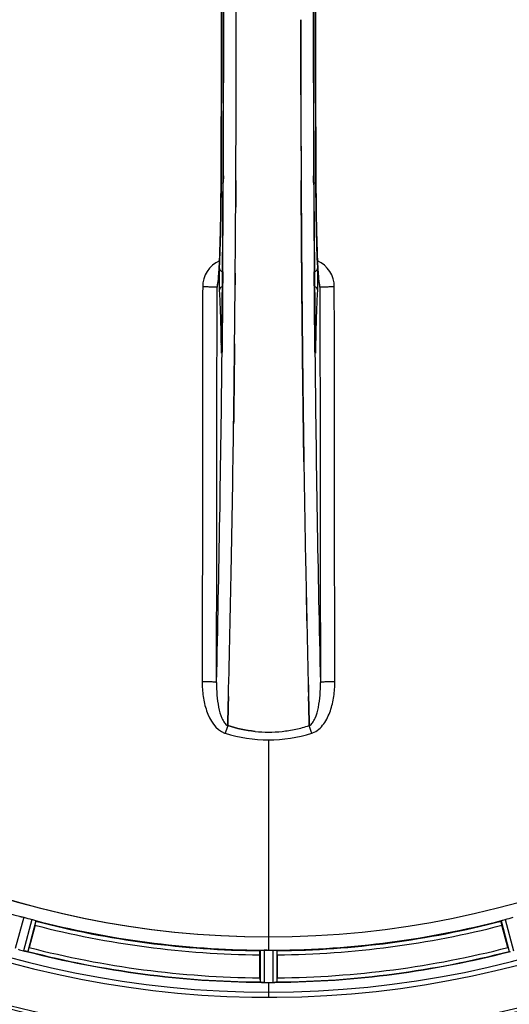
# Model space of a CAD drawing. Units: millimetres. Extents: x -2256 to 4013, y -119 to 3892.
# Drawn here: x -966 to -848, y 541 to 779 of the extents above; entities that cross this region are included whole.
import ezdxf

# ---------------------------------------------------------------- set-up
doc = ezdxf.new("R2010")
doc.units = ezdxf.units.MM
doc.header["$LTSCALE"] = 46.255
doc.header["$PDMODE"] = 3
doc.header["$PDSIZE"] = 0.3125
doc.layers.get('0').update_dxf_attribs({"linetype": 'CONTINUOUS'})
doc.layers.get('Defpoints').update_dxf_attribs({"linetype": 'CONTINUOUS'})
doc.layers.add('AM_5', color=3, linetype='CONTINUOUS', lineweight=25)
doc.layers.add('BEZUGSACHSEN', color=7, linetype='CONTINUOUS')
doc.layers.add('RUNDUNGEN', color=7, linetype='CONTINUOUS')
doc.styles.get("Standard").update_dxf_attribs({"font": 'txt', "width": 0.7})
doc.dimstyles.new('AM_DIN$0', dxfattribs={"dimtxt": 3.5, "dimasz": 2.5, "dimexe": 1, "dimexo": 1, "dimgap": 1.5, "dimtad": 1, "dimdsep": 46, "dimtxsty": 'STANDARD', "dimcen": 0, "dimclrd": 256, "dimclre": 256, "dimclrt": 2, "dimadec": 0, "dimazin": 2, "dimtp": 0.1, "dimtm": 0.1, "dimtfac": 0.71, "dimtdec": 3, "dimtmove": 0, "dimatfit": 3, "dimfxl": 1, "dimlwd": -1, "dimlwe": -1, "dimarcsym": 0})

# ---------------------------------------------------------------- blocks, each defined once
blk = doc.blocks.new('*D12')
at = {"layer": 'AM_5', "ltscale": 10, "transparency": 16777216}
for p, q in [((-611.29, 1410.25), (2635, 1410.25)), ((2634, 1380.25), (2634, 223.78)), ((-933.18, 193.78), (2635, 193.78))]:
    blk.add_line(p, q, dxfattribs=at)
for points in [[(2629, 1380.25), (2639, 1380.25), (2634, 1410.25)], [(2629, 223.78), (2639, 223.78), (2634, 193.78)]]:
    blk.add_solid(points, dxfattribs=at)
at = {"layer": 'Defpoints', "color": 0, "ltscale": 10, "transparency": 16777216}
for p in [(-612.29, 1410.25), (-934.18, 193.78), (2634, 193.78)]:
    blk.add_point(p, dxfattribs=at)
at = {"layer": 'AM_5', "color": 2, "ltscale": 10, "transparency": 16777216, "insert": (2601.5, 802.02), "char_height": 35, "attachment_point": 5, "rotation": 90}
blk.add_mtext('1180', dxfattribs=at)

msp = doc.modelspace()

# ---------------------------------------------------------------- linework, layer by layer
at = {"color": 7, "linetype": 'Continuous'}
for p, q in [((-913.874, 779.187), (-913.874, 779.281)), ((-914.007, 733.98), (-913.998, 735.529)), ((-913.998, 735.529), (-914.007, 733.98)), ((-898.157, 735.529), (-898.148, 733.98)), ((-898.149, 733.98), (-898.157, 735.529)), ((-898.037, 717.988), (-898.02, 715.848)), ((-898.02, 715.848), (-898.037, 717.988)), ((-918.309, 715.775), (-918.319, 715.72)), ((-898.02, 715.848), (-898.015, 715.241)), ((-898.015, 715.241), (-898.02, 715.848)), ((-897.88, 700.931), (-897.875, 700.491)), ((-897.875, 700.491), (-897.88, 700.931)), ((-894.812, 700.958), (-894.815, 701.266)), ((-914.405, 689.464), (-914.409, 689.101)), ((-914.406, 689.358), (-914.405, 689.466)), ((-897.752, 689.549), (-897.751, 689.465)), ((-897.751, 689.464), (-897.752, 689.549)), ((-897.537, 673.46), (-897.522, 672.447)), ((-897.522, 672.447), (-897.537, 673.46)), ((-915.897, 610.392), (-915.855, 611.973)), ((-915.855, 611.973), (-915.897, 610.392)), ((-896.3, 611.973), (-896.258, 610.392)), ((-896.258, 610.392), (-896.3, 611.973)), ((-915.941, 608.774), (-915.897, 610.392)), ((-915.897, 610.392), (-915.941, 608.774)), ((-896.258, 610.392), (-896.215, 608.784)), ((-896.215, 608.784), (-896.258, 610.392)), ((-915.943, 608.686), (-915.941, 608.774)), ((-915.941, 608.774), (-915.943, 608.687)), ((-896.215, 608.784), (-896.212, 608.686)), ((-896.212, 608.687), (-896.215, 608.784)), ((-962.525, 560.444), (-963.964, 555.076)), ((-848.191, 555.076), (-849.63, 560.444)), ((-906.753, 554.447), (-907.09, 554.449)), ((-906.415, 554.447), (-906.753, 554.447)), ((-908.193, 547.733), (-908.193, 553.291)), ((-903.963, 553.291), (-903.963, 547.733)), ((-907.128, 546.613), (-906.778, 546.612)), ((-905.727, 546.611), (-905.377, 546.612)), ((-905.377, 546.612), (-905.027, 546.613))]:
    msp.add_line(p, q, dxfattribs=at)
at = {"color": 9, "linetype": 'Continuous'}
for p, q in [((-916.99, 741.535), (-916.998, 739.968)), ((-895.158, 739.968), (-895.165, 741.527)), ((-917.542, 739.961), (-917.544, 739.978)), ((-894.611, 739.978), (-894.613, 739.961)), ((-917.134, 718.309), (-917.15, 716.192)), ((-895.005, 716.191), (-895.021, 718.309)), ((-917.15, 716.192), (-917.154, 715.732)), ((-895, 715.625), (-895.005, 716.191)), ((-917.561, 701.259), (-917.554, 700.768)), ((-917.34, 701.266), (-917.339, 701.252)), ((-917.297, 699.988), (-917.305, 699.289)), ((-917.285, 701.226), (-917.297, 699.988)), ((-894.858, 699.987), (-894.87, 701.226)), ((-894.851, 699.287), (-894.858, 699.987)), ((-894.816, 701.252), (-894.815, 701.266)), ((-894.602, 700.768), (-894.594, 701.259)), ((-917.305, 699.289), (-917.308, 698.97)), ((-894.847, 698.973), (-894.851, 699.287)), ((-906.078, 605.238), (-906.078, 557.652)), ((-965.247, 562.372), (-967.311, 554.813)), ((-963.291, 561.848), (-965.282, 554.269)), ((-848.865, 561.848), (-846.873, 554.269)), ((-962.339, 561.534), (-964.297, 554.083)), ((-849.816, 561.534), (-847.858, 554.083)), ((-906.078, 557.645), (-906.078, 554.447)), ((-907.09, 554.449), (-907.128, 546.613)), ((-905.065, 554.449), (-905.027, 546.613)), ((-908.09, 554.392), (-908.128, 546.688)), ((-904.065, 554.392), (-904.028, 546.688)), ((-906.078, 546.61), (-906.078, 543.044))]:
    msp.add_line(p, q, dxfattribs=at)
at = {"color": 7, "linetype": 'Continuous'}
for points in [[(-917.544, 818.585), (-917.491, 806.305), (-917.455, 792.834), (-917.444, 779.328), (-917.455, 765.823), (-917.491, 752.352)], [(-894.611, 739.978), (-894.665, 752.352), (-894.7, 765.823), (-894.712, 779.328), (-894.7, 792.834), (-894.664, 806.305)], [(-917.491, 752.352), (-917.545, 739.793), (-917.553, 738.525), (-917.562, 737.282), (-917.574, 736.065), (-917.587, 734.876), (-917.601, 733.716), (-917.617, 732.588), (-917.634, 731.491), (-917.653, 730.428), (-917.673, 729.399), (-917.694, 728.405), (-917.717, 727.447), (-917.74, 726.525), (-917.764, 725.641), (-917.789, 724.794), (-917.815, 723.984), (-917.841, 723.212), (-917.868, 722.478), (-917.896, 721.782), (-917.924, 721.123), (-917.952, 720.502)], [(-894.225, 720.985), (-894.248, 721.509), (-894.271, 722.058), (-894.293, 722.63), (-894.315, 723.227), (-894.336, 723.847), (-894.357, 724.492), (-894.377, 725.161), (-894.397, 725.854), (-894.417, 726.571), (-894.435, 727.312), (-894.454, 728.077), (-894.471, 728.865), (-894.488, 729.677), (-894.504, 730.512), (-894.519, 731.369), (-894.533, 732.249), (-894.546, 733.151), (-894.559, 734.074), (-894.57, 735.018), (-894.581, 735.982), (-894.59, 736.967), (-894.599, 737.97), (-894.606, 738.991), (-894.611, 739.978)], [(-894.06, 717.981), (-894.084, 718.339), (-894.108, 718.721), (-894.131, 719.126), (-894.155, 719.555), (-894.179, 720.008), (-894.202, 720.484), (-894.225, 720.985)], [(-917.952, 720.502), (-917.981, 719.919), (-918.01, 719.373), (-918.039, 718.863), (-918.068, 718.391), (-918.097, 717.955)], [(-918.097, 717.955), (-918.126, 717.557), (-918.155, 717.195), (-918.183, 716.871), (-918.21, 716.584), (-918.236, 716.334), (-918.261, 716.122), (-918.284, 715.947), (-918.303, 715.813), (-918.309, 715.775)], [(-893.833, 715.7), (-893.845, 715.77), (-893.861, 715.871), (-893.879, 716.002), (-893.899, 716.16), (-893.92, 716.345), (-893.942, 716.556), (-893.965, 716.791), (-893.988, 717.052), (-894.012, 717.337), (-894.036, 717.647), (-894.06, 717.981)], [(-918.319, 715.72), (-918.327, 715.673), (-918.327, 715.674), (-918.31, 715.736), (-918.266, 715.869), (-918.249, 715.912)], [(-893.896, 715.887), (-893.849, 715.749), (-893.83, 715.68), (-893.827, 715.669)], [(-893.827, 715.669), (-893.827, 715.669), (-893.833, 715.7)], [(-917.34, 701.266), (-917.345, 700.879), (-917.349, 700.634), (-917.353, 700.403), (-917.358, 700.187), (-917.363, 699.987), (-917.369, 699.804), (-917.374, 699.637), (-917.381, 699.488), (-917.387, 699.357), (-917.393, 699.244), (-917.399, 699.152)], [(-894.756, 699.141), (-894.761, 699.224), (-894.767, 699.324), (-894.773, 699.442), (-894.778, 699.577), (-894.784, 699.728), (-894.79, 699.896), (-894.795, 700.08), (-894.8, 700.28), (-894.804, 700.493), (-894.808, 700.72), (-894.812, 700.958)], [(-917.399, 699.152), (-917.404, 699.078), (-917.409, 699.03), (-917.411, 699.009)]]:
    msp.add_lwpolyline(points, dxfattribs=at)
for centre, radius, start, end in [((-906.078, 779.281), 247.056, 195, 165), ((-906.078, 779.281), 236.237, 180.97018, 179.02982), ((-906.078, 779.281), 221.635, 90, 269.97567), ((-906.078, 779.281), 221.628, 90, 270), ((-906.078, 779.281), 221.628, 270, 90), ((-8904.104, 779.281), 7987.146, 359.4402483, 0.5597519), ((7091.949, 779.281), 7987.146, 179.4402481, 180.5597517), ((-8627.722, 779.151), 7713.848, 359.712475, 0.0002646), ((-8753.229, 779.449), 7839.355, 359.7149037, 359.9987751), ((-906.078, 779.281), 235, 180.97529, 270), ((6778.278, 778.992), 7676.558, 180.1335155, 180.2877496), ((6769.739, 778.919), 7668.02, 180.1331148, 180.2875212), ((-8316.753, 777.462), 7402.874, 359.5396888, 359.6634594), ((-8293.636, 777.264), 7379.756, 359.5397792, 359.6639419), ((-915.055, 714.603), 3.456, 169.58477, 179.77945), ((-915.035, 714.598), 3.476, 161.32519, 169.56136), ((-8037.119, 775.2), 7123.231, 359.4026184, 359.5177128), ((-7978.796, 774.657), 7064.905, 359.4020878, 359.5181367), ((-6959.815, 761.863), 6045.843, 358.9063476, 359.2391894), ((-6775.392, 758.874), 5861.397, 358.9012148, 359.2444688), ((4980.542, 759.041), 5878.702, 180.8440136, 181.0974858), ((4896.222, 757.605), 5794.37, 180.8420887, 181.0992612), ((-5682.021, 737.219), 4767.812, 358.539943, 358.909437), ((-5872.956, 741.383), 4958.791, 358.548069, 358.903248), ((4069.028, 741.652), 4967.022, 181.098323, 181.452649), ((3818.662, 735.991), 4716.594, 181.087863, 181.460992), ((-906.078, 638.596), 31.475, 264.05372, 270.01299), ((-906.086, 638.432), 31.311, 264.03605, 270.01502), ((-906.074, 638.525), 31.403, 269.99372, 275.98513), ((-906.08, 638.665), 31.544, 270.0164, 275.96954), ((-906.151, 639.249), 32.132, 275.98629, 281.98386), ((-906.14, 639.183), 32.065, 275.97907, 281.98917), ((-906.519, 640.852), 33.777, 282.03086, 287.76807), ((-906.404, 640.418), 33.329, 281.99273, 287.8076), ((-907.193, 775.12), 220.526, 254.73697, 255.26303), ((-904.962, 775.12), 220.526, 284.73697, 285.26303), ((-906.078, 779.281), 225, 255.52733, 269.46563), ((-906.078, 779.281), 225, 270.53437, 284.47267), ((-906.078, 779.281), 221.636, 269.97567, 270), ((-904.793, 784.074), 237.632, 254.91558, 255.08442), ((-903.757, 787.988), 241.681, 255.08583, 255.25184), ((-990.586, 562.208), 27.561, 344.44724, 345.00171), ((-906.078, 779.281), 224.835, 269.73949, 270.26051), ((-906.078, 774.987), 220.541, 269.91233, 270.08767), ((-906.078, 774.982), 220.535, 270.08767, 270.26302), ((-821.569, 562.208), 27.561, 194.99829, 195.55276), ((-963.534, 560.987), 6.942, 255.33758, 256.74562), ((-963.301, 561.877), 7.862, 255.40862, 256.5814), ((-963.461, 561.316), 7.279, 256.77859, 258.77006), ((-906.078, 779.281), 232.558, 255.51011, 269.48297), ((-906.078, 779.281), 232.558, 270.51703, 284.48989), ((-883.478, 547.714), 24.715, 179.95632, 181.11446), ((-928.678, 547.714), 24.715, 358.88554, 0.04368), ((-908.527, 537.748), 8.928, 85.48442, 86.00918), ((-907.095, 553.382), 6.769, 266.61977, 268.65782), ((-907.068, 554.732), 8.119, 268.69325, 269.57573), ((-906.078, 779.281), 232.671, 269.73881, 270.26119), ((-906.078, 784.248), 237.637, 269.83116, 270.08442), ((-905.059, 553.662), 7.049, 270.34197, 271.5511), ((-905.057, 553.627), 7.014, 271.54128, 272.70065), ((-904.475, 549.668), 3.022, 273.96292, 275.30279)]:
    msp.add_arc(centre, radius, start, end, dxfattribs=at)
at = {"color": 9, "linetype": 'Continuous'}
for centre, radius, start, end in [((-906.078, 779.281), 246.237, 195, 165), ((-8608.95, 779.281), 7691.509, 359.7070906, 0.2929094), ((-8557.087, 779.281), 7639.655, 359.7047446, 0.2952554), ((6744.935, 779.281), 7639.658, 179.7047447, 180.2952552), ((6796.795, 779.281), 7691.509, 179.7070906, 180.2929094), ((-8972.611, 779.281), 8055.709, 359.7315324, 0.2685262), ((7160.456, 779.281), 8055.709, 179.7315324, 180.2685262), ((-8685.843, 777.974), 7768.938, 359.5599671, 359.7197052), ((6807.722, 777.56), 7702.971, 180.2796103, 180.4407167), ((-915.035, 714.68), 6.956, 114.60941, 179.89975), ((-897.12, 714.68), 6.956, 0.10026, 65.39785), ((-846.329, 701.84), 71.233, 180.86171, 181.38267), ((-1002.981, 702.09), 85.646, 358.97518, 359.43955), ((-809.406, 702.087), 85.414, 180.56, 181.03367), ((-961.696, 701.759), 67.101, 358.61032, 359.15451), ((-7040.583, 760.927), 6123.589, 358.6729557, 359.4202852), ((4791.848, 753.662), 5686.958, 180.551003, 181.355735), ((-915.287, 610.828), 4.172, 250.59923, 252.48475), ((-713.216, 543.515), 212.946, 162.17866, 162.69858), ((-1077.065, 550.437), 190.002, 17.27003, 17.85273), ((-896.86, 610.802), 4.144, 287.51764, 289.87386), ((-906.078, 779.281), 224.863, 240.4369, 254.56064), ((-906.078, 779.281), 224.863, 255.43459, 269.55904), ((-906.078, 779.281), 224.863, 270.44096, 284.56541), ((-906.078, 779.281), 226, 255.5362, 269.4638), ((-906.078, 779.281), 226, 270.5362, 284.4638), ((-906.078, 779.281), 231.557, 255.52333, 269.47667), ((-906.078, 779.281), 231.557, 270.52333, 284.47667), ((-906.078, 779.281), 232.635, 255.44372, 269.54984), ((-906.078, 779.281), 232.635, 270.45016, 284.55628)]:
    msp.add_arc(centre, radius, start, end, dxfattribs=at)
at = {"color": 7, "linetype": 'Continuous'}
for points in [[(-913.874, 779.281), (-913.874, 781.936), (-913.876, 784.591), (-913.878, 787.246)], [(-898.281, 779.281), (-898.281, 776.627), (-898.279, 773.972), (-898.277, 771.317)], [(-898.277, 771.317), (-898.279, 773.972), (-898.281, 776.627), (-898.281, 779.281)], [(-898.277, 771.317), (-898.273, 767.913), (-898.268, 764.508), (-898.26, 761.104)], [(-898.26, 761.104), (-898.268, 764.508), (-898.273, 767.913), (-898.277, 771.317)], [(-913.971, 740.442), (-913.98, 738.804), (-913.988, 737.166), (-913.998, 735.529)], [(-913.998, 735.529), (-913.989, 737.166), (-913.98, 738.804), (-913.972, 740.441)], [(-898.184, 740.44), (-898.175, 738.803), (-898.167, 737.166), (-898.157, 735.529)], [(-898.157, 735.529), (-898.167, 737.166), (-898.176, 738.803), (-898.184, 740.44)], [(-898.12, 729.415), (-898.13, 730.937), (-898.14, 732.458), (-898.149, 733.98)], [(-898.148, 733.98), (-898.14, 732.458), (-898.13, 730.936), (-898.12, 729.415)], [(-914.118, 717.989), (-914.125, 717.073), (-914.133, 716.157), (-914.14, 715.241)], [(-914.14, 715.241), (-914.133, 716.157), (-914.125, 717.072), (-914.118, 717.988)], [(-897.941, 707.069), (-897.967, 709.793), (-897.992, 712.517), (-898.015, 715.241)], [(-893.644, 714.616), (-893.645, 714.987), (-893.708, 715.362), (-893.827, 715.713)], [(-897.941, 707.069), (-897.922, 705.023), (-897.901, 702.977), (-897.88, 700.931)], [(-897.88, 700.931), (-897.901, 702.977), (-897.922, 705.023), (-897.941, 707.069)], [(-914.275, 700.933), (-914.301, 698.433), (-914.329, 695.933), (-914.358, 693.433)], [(-897.798, 693.436), (-897.825, 695.787), (-897.851, 698.139), (-897.875, 700.491)], [(-914.405, 689.466), (-914.389, 690.789), (-914.373, 692.112), (-914.358, 693.434)], [(-914.358, 693.433), (-914.373, 692.11), (-914.389, 690.787), (-914.405, 689.464)], [(-897.752, 689.549), (-897.767, 690.845), (-897.783, 692.14), (-897.798, 693.436)], [(-897.798, 693.435), (-897.783, 692.14), (-897.767, 690.844), (-897.752, 689.549)], [(-915.757, 615.736), (-915.789, 614.482), (-915.822, 613.228), (-915.855, 611.973)], [(-915.855, 611.973), (-915.822, 613.227), (-915.789, 614.481), (-915.757, 615.735)], [(-896.3, 611.973), (-896.334, 613.227), (-896.366, 614.481), (-896.399, 615.735)], [(-896.398, 615.734), (-896.366, 614.48), (-896.333, 613.227), (-896.3, 611.973)], [(-916.545, 606.844), (-913.174, 605.795), (-909.607, 605.236), (-906.078, 605.238)], [(-916.526, 606.845), (-913.16, 605.801), (-909.601, 605.238), (-906.078, 605.238)], [(-909.339, 607.291), (-911.577, 607.524), (-913.8, 608.001), (-915.943, 608.687)], [(-915.943, 608.687), (-913.8, 608.002), (-911.577, 607.524), (-909.339, 607.291)], [(-906.078, 605.238), (-902.548, 605.235), (-898.981, 605.795), (-895.611, 606.844)], [(-906.078, 605.238), (-902.554, 605.238), (-898.994, 605.798), (-895.629, 606.844)], [(-964.602, 554.124), (-964.581, 554.119), (-964.559, 554.115), (-964.538, 554.112)], [(-907.889, 546.654), (-907.867, 546.652), (-907.844, 546.65), (-907.821, 546.649)], [(-904.332, 546.649), (-904.311, 546.65), (-904.289, 546.651), (-904.268, 546.654)]]:
    msp.add_open_spline(points, degree=3, dxfattribs=at)
at = {"color": 9, "linetype": 'Continuous'}
for points, knots in [([(-918.167, 716.89), (-918.061, 718.162), (-917.899, 721.224), (-917.643, 728.914), (-917.566, 735.333), (-917.542, 739.961)], [0, 0, 0, 0, 0.1658322, 0.3984643, 1, 1, 1, 1]), ([(-917.533, 739.913), (-917.553, 736.029), (-917.638, 729.189), (-917.833, 722.351), (-917.99, 719.399)], [0, 0, 0, 0, 0.5678789, 1, 1, 1, 1]), ([(-917.533, 739.913), (-917.521, 739.863), (-917.318, 739.81), (-917.178, 739.78), (-917.065, 739.765)], [0, 0, 0, 0, 0.3107382, 1, 1, 1, 1]), ([(-895.091, 739.765), (-894.977, 739.78), (-894.837, 739.81), (-894.634, 739.863), (-894.622, 739.913)], [0, 0, 0, 0, 0.6892617, 1, 1, 1, 1]), ([(-894.166, 719.399), (-894.322, 722.351), (-894.518, 729.189), (-894.602, 736.029), (-894.622, 739.913)], [0, 0, 0, 0, 0.4321211, 1, 1, 1, 1]), ([(-894.613, 739.961), (-894.59, 735.331), (-894.512, 728.91), (-894.256, 721.218), (-894.094, 718.156), (-893.988, 716.885)], [0, 0, 0, 0, 0.6016383, 0.8342522, 1, 1, 1, 1]), ([(-917.99, 719.399), (-917.998, 719.246), (-918.03, 718.452), (-918.039, 717.657), (-918.042, 717.015)], [0, 0, 0, 0, 0.192668, 1, 1, 1, 1]), ([(-917.99, 719.399), (-917.985, 719.182), (-917.808, 718.722), (-917.415, 718.446), (-917.195, 718.355)], [0, 0, 0, 0, 0.476624, 1, 1, 1, 1]), ([(-894.96, 718.355), (-894.74, 718.446), (-894.347, 718.722), (-894.171, 719.182), (-894.166, 719.399)], [0, 0, 0, 0, 0.5233761, 1, 1, 1, 1]), ([(-894.114, 717.04), (-894.115, 717.273), (-894.122, 718.06), (-894.136, 718.847), (-894.166, 719.399)], [0, 0, 0, 0, 0.2966368, 1, 1, 1, 1]), ([(-918.267, 715.85), (-918.258, 715.927), (-918.22, 716.273), (-918.189, 716.621), (-918.167, 716.89)], [0, 0, 0, 0, 0.2233131, 1, 1, 1, 1]), ([(-918.042, 717.015), (-918.044, 716.378), (-918.036, 715.288), (-918.011, 714.198), (-917.98, 713.747)], [0, 0, 0, 0, 0.5851678, 1, 1, 1, 1]), ([(-894.175, 713.747), (-894.144, 714.201), (-894.119, 715.3), (-894.111, 716.398), (-894.114, 717.04)], [0, 0, 0, 0, 0.4150541, 1, 1, 1, 1]), ([(-893.988, 716.885), (-893.98, 716.789), (-893.95, 716.443), (-893.916, 716.097), (-893.888, 715.847)], [0, 0, 0, 0, 0.2765672, 1, 1, 1, 1]), ([(-921.991, 714.692), (-921.996, 706.739), (-922.025, 674.941), (-922.071, 643.143), (-922.116, 619.298)], [0, 0, 0, 0, 0.2501045, 1, 1, 1, 1]), ([(-918.511, 714.616), (-918.536, 714.631), (-918.644, 714.627), (-918.847, 714.651), (-919.174, 714.657), (-919.601, 714.67), (-920.117, 714.678), (-920.923, 714.688), (-921.555, 714.691), (-921.991, 714.691)], [0, 0, 0, 0, 0.0254947, 0.0863301, 0.1806049, 0.3051547, 0.4550242, 0.6250155, 1, 1, 1, 1]), ([(-918.637, 619.11), (-918.622, 627.065), (-918.567, 658.9), (-918.529, 690.735), (-918.511, 714.616)], [0, 0, 0, 0, 0.2498808, 1, 1, 1, 1]), ([(-918.511, 714.616), (-918.482, 714.662), (-918.436, 714.799), (-918.344, 715.208), (-918.299, 715.573), (-918.267, 715.85)], [0, 0, 0, 0, 0.1292073, 0.3384895, 1, 1, 1, 1]), ([(-917.222, 714.846), (-917.438, 714.744), (-917.818, 714.439), (-917.976, 713.971), (-917.98, 713.747)], [0, 0, 0, 0, 0.5144386, 1, 1, 1, 1]), ([(-917.154, 715.732), (-917.164, 714.516), (-917.204, 709.681), (-917.249, 704.845), (-917.285, 701.226)], [0, 0, 0, 0, 0.2514227, 1, 1, 1, 1]), ([(-894.87, 701.226), (-894.882, 702.419), (-894.929, 707.218), (-894.971, 712.018), (-895, 715.625)], [0, 0, 0, 0, 0.2485201, 1, 1, 1, 1]), ([(-894.175, 713.747), (-894.179, 713.971), (-894.338, 714.439), (-894.718, 714.744), (-894.933, 714.846)], [0, 0, 0, 0, 0.4855612, 1, 1, 1, 1]), ([(-893.888, 715.847), (-893.856, 715.571), (-893.811, 715.207), (-893.719, 714.799), (-893.673, 714.662), (-893.644, 714.616)], [0, 0, 0, 0, 0.6614354, 0.8707348, 1, 1, 1, 1]), ([(-890.165, 714.691), (-890.6, 714.691), (-891.232, 714.688), (-892.039, 714.678), (-892.555, 714.67), (-892.981, 714.657), (-893.309, 714.651), (-893.512, 714.627), (-893.619, 714.631), (-893.644, 714.616)], [0, 0, 0, 0, 0.3749845, 0.5449758, 0.6948453, 0.8193951, 0.9136699, 0.9745053, 1, 1, 1, 1]), ([(-893.644, 714.616), (-893.638, 706.654), (-893.61, 674.818), (-893.563, 642.983), (-893.518, 619.11)], [0, 0, 0, 0, 0.2501044, 1, 1, 1, 1]), ([(-890.039, 619.298), (-890.054, 627.244), (-890.11, 659.042), (-890.147, 690.84), (-890.165, 714.692)], [0, 0, 0, 0, 0.2498807, 1, 1, 1, 1]), ([(-917.98, 713.747), (-917.86, 712.005), (-917.694, 707.842), (-917.6, 703.678), (-917.561, 701.259)], [0, 0, 0, 0, 0.4190799, 1, 1, 1, 1]), ([(-894.594, 701.259), (-894.555, 703.678), (-894.461, 707.842), (-894.295, 712.005), (-894.175, 713.747)], [0, 0, 0, 0, 0.5809201, 1, 1, 1, 1]), ([(-917.554, 700.768), (-917.552, 700.793), (-917.522, 700.909), (-917.425, 700.993), (-917.348, 701.044)], [0, 0, 0, 0, 0.2107772, 1, 1, 1, 1]), ([(-917.541, 700.121), (-917.537, 699.977), (-917.53, 699.711), (-917.515, 699.348), (-917.502, 699.092), (-917.488, 698.929), (-917.481, 698.843), (-917.469, 698.778), (-917.466, 698.744), (-917.448, 698.716), (-917.434, 698.749), (-917.429, 698.783), (-917.418, 698.852), (-917.41, 698.941), (-917.404, 699.009), (-917.402, 699.047)], [0, 0, 0, 0, 0.2490994, 0.4603094, 0.6273575, 0.6915313, 0.7420972, 0.7787495, 0.8011142, 0.8097958, 0.8199484, 0.8439388, 0.8822555, 0.9345337, 1, 1, 1, 1]), ([(-917.402, 699.047), (-917.395, 699.141), (-917.368, 699.644), (-917.356, 700.148), (-917.349, 700.558)], [0, 0, 0, 0, 0.1867832, 1, 1, 1, 1]), ([(-894.602, 700.768), (-894.604, 700.793), (-894.633, 700.909), (-894.73, 700.993), (-894.807, 701.044)], [0, 0, 0, 0, 0.2107761, 1, 1, 1, 1]), ([(-894.806, 700.546), (-894.803, 700.395), (-894.792, 699.899), (-894.778, 699.403), (-894.754, 699.059)], [0, 0, 0, 0, 0.3041648, 1, 1, 1, 1]), ([(-894.754, 699.059), (-894.752, 699.02), (-894.746, 698.95), (-894.738, 698.859), (-894.727, 698.787), (-894.721, 698.751), (-894.709, 698.716), (-894.689, 698.742), (-894.687, 698.777), (-894.675, 698.841), (-894.667, 698.928), (-894.653, 699.092), (-894.64, 699.35), (-894.625, 699.716), (-894.618, 699.986), (-894.614, 700.131)], [0, 0, 0, 0, 0.0663522, 0.1195086, 0.158693, 0.1834918, 0.1942918, 0.2024246, 0.2241642, 0.2602655, 0.3103545, 0.3741186, 0.5405319, 0.7512687, 1, 1, 1, 1]), ([(-922.116, 619.298), (-922.118, 618.11), (-921.954, 615.71), (-920.947, 611.231), (-918.851, 607.66), (-916.673, 606.893)], [0, 0, 0, 0, 0.2536309, 0.5072044, 1, 1, 1, 1]), ([(-918.637, 619.11), (-918.654, 619.136), (-918.773, 619.151), (-918.968, 619.191), (-919.301, 619.215), (-919.725, 619.244), (-920.242, 619.266), (-921.048, 619.29), (-921.681, 619.297), (-922.116, 619.298)], [0, 0, 0, 0, 0.0270922, 0.0884027, 0.182748, 0.3071215, 0.4566434, 0.6261635, 1, 1, 1, 1]), ([(-918.637, 619.11), (-918.648, 618.092), (-918.592, 616.081), (-918.219, 613.171), (-917.608, 610.901), (-916.814, 609.408), (-916.256, 608.843), (-915.943, 608.687)], [0, 0, 0, 0, 0.2754803, 0.5433275, 0.7937722, 0.9052868, 1, 1, 1, 1]), ([(-896.212, 608.687), (-895.9, 608.842), (-895.345, 609.406), (-894.549, 610.891), (-893.935, 613.16), (-893.567, 616.074), (-893.507, 618.089), (-893.518, 619.11)], [0, 0, 0, 0, 0.0943607, 0.2054303, 0.455396, 0.7237544, 1, 1, 1, 1]), ([(-895.451, 606.904), (-894.352, 607.301), (-892.957, 608.59), (-891.772, 610.615), (-890.858, 612.816), (-890.2, 615.729), (-890.037, 618.109), (-890.039, 619.298)], [0, 0, 0, 0, 0.2470414, 0.3724581, 0.4976856, 0.7487145, 1, 1, 1, 1]), ([(-890.039, 619.298), (-890.475, 619.297), (-891.107, 619.29), (-891.913, 619.266), (-892.43, 619.244), (-892.855, 619.215), (-893.187, 619.191), (-893.383, 619.151), (-893.501, 619.136), (-893.518, 619.11)], [0, 0, 0, 0, 0.3738365, 0.5433566, 0.6928785, 0.817252, 0.9115973, 0.9729078, 1, 1, 1, 1])]:
    msp.add_open_spline(points, degree=3, knots=knots, dxfattribs=at)
at = {"color": 7, "linetype": 'Continuous'}
for points, knots in [([(-898.12, 729.415), (-898.114, 728.46), (-898.089, 724.651), (-898.06, 720.842), (-898.037, 717.988)], [0, 0, 0, 0, 0.2507287, 1, 1, 1, 1]), ([(-898.037, 717.988), (-898.045, 718.937), (-898.075, 722.746), (-898.102, 726.555), (-898.12, 729.415)], [0, 0, 0, 0, 0.2492285, 1, 1, 1, 1]), ([(-898.015, 715.241), (-898.009, 714.558), (-897.986, 711.834), (-897.961, 709.11), (-897.941, 707.069)], [0, 0, 0, 0, 0.250741, 1, 1, 1, 1]), ([(-914.358, 693.434), (-914.35, 694.057), (-914.322, 696.556), (-914.295, 699.055), (-914.275, 700.932)], [0, 0, 0, 0, 0.2490791, 1, 1, 1, 1]), ([(-897.875, 700.491), (-897.869, 699.901), (-897.844, 697.549), (-897.818, 695.197), (-897.798, 693.435)], [0, 0, 0, 0, 0.2508536, 1, 1, 1, 1]), ([(-914.505, 681.584), (-914.496, 682.229), (-914.462, 684.82), (-914.429, 687.411), (-914.406, 689.358)], [0, 0, 0, 0, 0.2488511, 1, 1, 1, 1]), ([(-914.409, 689.101), (-914.417, 688.473), (-914.447, 685.967), (-914.48, 683.461), (-914.505, 681.585)], [0, 0, 0, 0, 0.2508986, 1, 1, 1, 1]), ([(-897.751, 689.465), (-897.743, 688.805), (-897.71, 686.178), (-897.677, 683.551), (-897.651, 681.584)], [0, 0, 0, 0, 0.2511565, 1, 1, 1, 1]), ([(-897.651, 681.584), (-897.659, 682.238), (-897.694, 684.865), (-897.727, 687.492), (-897.751, 689.464)], [0, 0, 0, 0, 0.2490469, 1, 1, 1, 1]), ([(-897.651, 681.584), (-897.641, 680.904), (-897.605, 678.196), (-897.567, 675.487), (-897.537, 673.46)], [0, 0, 0, 0, 0.251219, 1, 1, 1, 1]), ([(-897.537, 673.46), (-897.547, 674.134), (-897.586, 676.842), (-897.623, 679.55), (-897.651, 681.584)], [0, 0, 0, 0, 0.2489074, 1, 1, 1, 1]), ([(-966.228, 562.575), (-966.221, 562.581), (-966.187, 562.577), (-966.09, 562.569), (-965.995, 562.545), (-965.924, 562.529)], [0, 0, 0, 0, 0.0875233, 0.2865158, 1, 1, 1, 1]), ([(-965.924, 562.529), (-965.875, 562.518), (-965.648, 562.473), (-965.422, 562.42), (-965.247, 562.372)], [0, 0, 0, 0, 0.2150807, 1, 1, 1, 1]), ([(-963.291, 561.848), (-963.229, 561.831), (-963.006, 561.769), (-962.786, 561.696), (-962.625, 561.645)], [0, 0, 0, 0, 0.2754134, 1, 1, 1, 1]), ([(-962.625, 561.646), (-962.555, 561.623), (-962.462, 561.595), (-962.374, 561.554), (-962.342, 561.542), (-962.339, 561.534)], [0, 0, 0, 0, 0.7140806, 0.9131097, 1, 1, 1, 1]), ([(-849.816, 561.534), (-849.813, 561.542), (-849.781, 561.554), (-849.693, 561.595), (-849.6, 561.623), (-849.53, 561.646)], [0, 0, 0, 0, 0.08689, 0.2859195, 1, 1, 1, 1]), ([(-849.53, 561.645), (-849.482, 561.66), (-849.262, 561.731), (-849.04, 561.801), (-848.865, 561.848)], [0, 0, 0, 0, 0.2152334, 1, 1, 1, 1]), ([(-962.525, 560.444), (-962.492, 560.567), (-962.433, 560.795), (-962.365, 561.066), (-962.328, 561.239), (-962.306, 561.335), (-962.305, 561.38), (-962.294, 561.417), (-962.3, 561.419)], [0, 0, 0, 0, 0.381637, 0.7061671, 0.8303182, 0.922474, 0.9795357, 1, 1, 1, 1]), ([(-849.63, 560.444), (-849.663, 560.567), (-849.722, 560.795), (-849.79, 561.066), (-849.827, 561.239), (-849.85, 561.335), (-849.851, 561.38), (-849.862, 561.417), (-849.855, 561.419)], [0, 0, 0, 0, 0.381637, 0.7061671, 0.8303182, 0.922474, 0.9795357, 1, 1, 1, 1]), ([(-908.09, 554.392), (-908.085, 554.399), (-908.052, 554.404), (-907.956, 554.422), (-907.858, 554.422), (-907.785, 554.426)], [0, 0, 0, 0, 0.0878294, 0.2867973, 1, 1, 1, 1]), ([(-907.785, 554.425), (-907.735, 554.428), (-907.504, 554.444), (-907.272, 554.45), (-907.09, 554.449)], [0, 0, 0, 0, 0.2150366, 1, 1, 1, 1]), ([(-905.065, 554.449), (-905.001, 554.449), (-904.769, 554.449), (-904.538, 554.433), (-904.37, 554.425)], [0, 0, 0, 0, 0.2755568, 1, 1, 1, 1]), ([(-904.37, 554.426), (-904.297, 554.422), (-904.199, 554.422), (-904.103, 554.404), (-904.07, 554.399), (-904.065, 554.392)], [0, 0, 0, 0, 0.713203, 0.9121706, 1, 1, 1, 1]), ([(-965.126, 554.23), (-965.078, 554.219), (-964.904, 554.18), (-964.729, 554.146), (-964.602, 554.124)], [0, 0, 0, 0, 0.2754838, 1, 1, 1, 1]), ([(-964.546, 554.114), (-964.57, 554.118), (-964.681, 554.139), (-964.792, 554.159), (-964.879, 554.177)], [0, 0, 0, 0, 0.2177552, 1, 1, 1, 1]), ([(-964.297, 554.083), (-964.314, 554.067), (-964.408, 554.098), (-964.48, 554.1), (-964.536, 554.111)], [0, 0, 0, 0, 0.288118, 1, 1, 1, 1]), ([(-908.193, 553.291), (-908.193, 553.419), (-908.191, 553.654), (-908.186, 553.934), (-908.177, 554.11), (-908.174, 554.208), (-908.164, 554.252), (-908.165, 554.291), (-908.158, 554.291)], [0, 0, 0, 0, 0.381637, 0.7061671, 0.8303182, 0.922474, 0.9795356, 1, 1, 1, 1]), ([(-903.963, 553.291), (-903.963, 553.419), (-903.965, 553.654), (-903.969, 553.934), (-903.978, 554.11), (-903.981, 554.208), (-903.992, 554.252), (-903.991, 554.291), (-903.998, 554.291)], [0, 0, 0, 0, 0.381637, 0.7061671, 0.8303182, 0.922474, 0.9795357, 1, 1, 1, 1]), ([(-907.889, 546.654), (-907.946, 546.657), (-908.016, 546.676), (-908.115, 546.668), (-908.128, 546.688)], [0, 0, 0, 0, 0.7129854, 1, 1, 1, 1]), ([(-907.138, 546.613), (-907.201, 546.613), (-907.43, 546.617), (-907.658, 546.635), (-907.824, 546.648)], [0, 0, 0, 0, 0.2725748, 1, 1, 1, 1]), ([(-907.823, 546.649), (-907.798, 546.646), (-907.689, 546.637), (-907.579, 546.63), (-907.494, 546.625)], [0, 0, 0, 0, 0.2249583, 1, 1, 1, 1]), ([(-905.027, 546.613), (-904.964, 546.613), (-904.732, 546.618), (-904.5, 546.633), (-904.332, 546.649)], [0, 0, 0, 0, 0.2742023, 1, 1, 1, 1]), ([(-904.25, 546.654), (-904.284, 546.651), (-904.442, 546.639), (-904.601, 546.626), (-904.726, 546.621)], [0, 0, 0, 0, 0.2124402, 1, 1, 1, 1]), ([(-904.028, 546.688), (-904.037, 546.674), (-904.106, 546.675), (-904.155, 546.663), (-904.196, 546.659)], [0, 0, 0, 0, 0.2907048, 1, 1, 1, 1])]:
    msp.add_open_spline(points, degree=3, knots=knots, dxfattribs=at)
at = {"layer": 'BEZUGSACHSEN', "color": 7, "linetype": 'Continuous'}
msp.add_arc((-906.078, 779.281), 235, 270, 90, dxfattribs=at)
at = {"layer": 'RUNDUNGEN', "color": 7, "linetype": 'Continuous'}
msp.add_arc((-906.078, 779.281), 247.056, 195, 165, dxfattribs=at)

# ---------------------------------------------------------------- dimensions: what is measured, and where the dimension line sits
at = {"layer": 'AM_5', "ltscale": 10}
dim = msp.add_linear_dim(base=(2633.996, 193.781), p1=(-612.295, 1410.253), p2=(-934.178, 193.781), angle=90, text='1180', dimstyle='AM_DIN$0', override={"dimtxt": 35, "dimasz": 30, "dimgap": 15, "dimsah": 1}, dxfattribs=at)
dim.commit()
dim.dimension.update_dxf_attribs({"geometry": '*D12', "text_midpoint": (2601.496, 802.017)})

doc.saveas('drawing.dxf')
